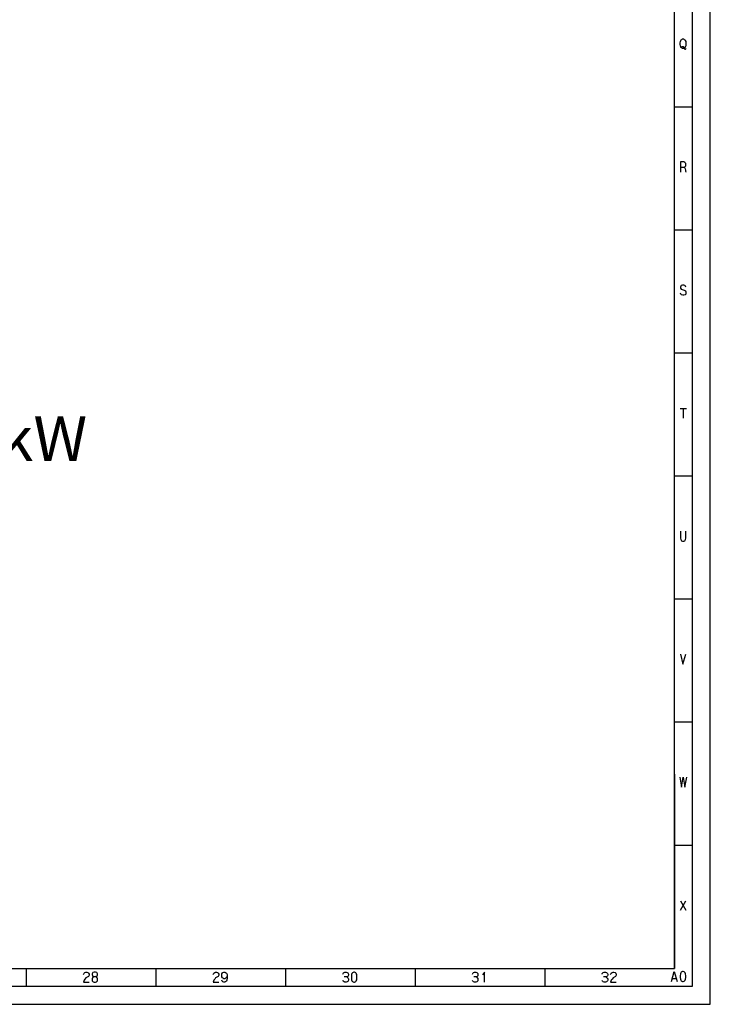
# Model space of a CAD drawing. Units: millimetres. Extents: x 0 to 15830, y 0 to 4037.
# Drawn here: x 9182 to 9950, y 0 to 1095 of the extents above; entities that cross this region are included whole.
import ezdxf

# ---------------------------------------------------------------- set-up
doc = ezdxf.new("R2010")
doc.units = ezdxf.units.MM
doc.layers.get('0').update_dxf_attribs({"linetype": 'CONTINUOUS'})
doc.layers.add('TFR-TRI', color=7, linetype='CONTINUOUS', true_color=0xffffff)

msp = doc.modelspace()

# ---------------------------------------------------------------- linework, layer by layer
at = {"layer": 'TFR-TRI', "color": 18, "linetype": 'Continuous'}
for p, q in [((9950.1, 0), (9950.1, 3364)), ((9930.1, 20), (9930.1, 3344)), ((9910.1, 40), (9910.1, 3324)), ((9917.8, 1072.8), (9918.4, 1073.2)), ((9918.4, 1073.2), (9919.2, 1073.7)), ((9919.2, 1073.7), (9920.3, 1073.7)), ((9920.3, 1073.7), (9921.1, 1073.2)), ((9921.1, 1073.2), (9921.7, 1072.8)), ((9916.5, 1069.3), (9916.8, 1070.9)), ((9916.5, 1067.4), (9916.5, 1069.3)), ((9916.8, 1065.9), (9916.5, 1067.4)), ((9916.8, 1070.9), (9917.3, 1072.1)), ((9917.3, 1064.7), (9916.8, 1065.9)), ((9917.3, 1072.1), (9917.8, 1072.8)), ((9917.8, 1063.9), (9917.3, 1064.7)), ((9917.8, 1064.3), (9918.1, 1065.1)), ((9917.8, 1063.9), (9917.8, 1064.3)), ((9918.4, 1063.6), (9917.8, 1063.9)), ((9918.1, 1065.1), (9918.7, 1065.4)), ((9919.2, 1063.2), (9918.4, 1063.6)), ((9918.7, 1065.4), (9919.5, 1065.4)), ((9920.3, 1063.2), (9919.2, 1063.2)), ((9919.5, 1065.4), (9920, 1065.1)), ((9920, 1065.1), (9920.5, 1064.3)), ((9921.7, 1063.9), (9920.3, 1063.2)), ((9920.5, 1064.3), (9921.1, 1063.2)), ((9921.1, 1063.2), (9921.7, 1062.4)), ((9921.7, 1072.8), (9922.2, 1072.1)), ((9922.2, 1064.7), (9921.7, 1063.9)), ((9921.7, 1062.4), (9922.5, 1062.4)), ((9922.2, 1072.1), (9922.7, 1070.9)), ((9922.7, 1065.9), (9922.2, 1064.7)), ((9922.5, 1062.4), (9923, 1062.8)), ((9922.7, 1070.9), (9923, 1069.3)), ((9923, 1067.4), (9922.7, 1065.9)), ((9923, 1069.3), (9923, 1067.4)), ((9923, 1062.8), (9923.2, 1063.2)), ((9930.1, 997.8), (9910.1, 997.8)), ((9920.5, 936.9), (9916.8, 936.9)), ((9916.8, 936.9), (9916.8, 925.6)), ((9916.8, 931), (9920.5, 931)), ((9921.7, 936.4), (9920.5, 936.9)), ((9920.5, 931), (9921.7, 931.4)), ((9920.5, 931), (9921.4, 930.6)), ((9922.2, 936), (9921.7, 936.4)), ((9921.7, 931.4), (9922.2, 931.7)), ((9922.7, 935.2), (9922.2, 936)), ((9922.2, 931.7), (9922.7, 932.5)), ((9923, 934.5), (9922.7, 935.2)), ((9922.7, 932.5), (9923, 933.4)), ((9923, 933.4), (9923, 934.5)), ((9921.4, 930.6), (9921.9, 929.9)), ((9921.9, 929.9), (9922.2, 929.1)), ((9922.2, 929.1), (9922.5, 927.9)), ((9922.5, 927.9), (9922.5, 926.7)), ((9922.5, 926.7), (9922.7, 926)), ((9922.7, 926), (9923, 925.6)), ((9930.1, 861), (9910.1, 861)), ((9917.8, 799.5), (9917.3, 798.8)), ((9919.2, 800), (9917.8, 799.5)), ((9920.5, 800), (9919.2, 800)), ((9921.7, 799.5), (9920.5, 800)), ((9922.5, 798.8), (9921.7, 799.5)), ((9917.3, 789.9), (9916.8, 791)), ((9917.3, 798.8), (9917, 797.7)), ((9917, 797.7), (9917, 796.5)), ((9917, 796.5), (9917.8, 795.3)), ((9918.1, 789.2), (9917.3, 789.9)), ((9917.8, 795.3), (9918.7, 794.9)), ((9919.5, 788.8), (9918.1, 789.2)), ((9918.7, 794.9), (9921.1, 794.2)), ((9920.8, 788.8), (9919.5, 788.8)), ((9922.2, 789.2), (9920.8, 788.8)), ((9921.1, 794.2), (9922.5, 793.4)), ((9922.7, 789.9), (9922.2, 789.2)), ((9923, 797.7), (9922.5, 798.8)), ((9922.5, 793.4), (9923, 792.3)), ((9923, 790.7), (9922.7, 789.9)), ((9923, 792.3), (9923, 790.7)), ((9930.1, 724.2), (9910.1, 724.2)), ((9916.5, 662.7), (9923.5, 662.7)), ((9920, 662.7), (9920, 651.9)), ((9930.1, 587.3), (9910.1, 587.3)), ((9917, 526.4), (9917, 518.6)), ((9922.7, 518.6), (9922.7, 526.4)), ((9917, 518.6), (9917.3, 517)), ((9917.3, 517), (9917.6, 516.2)), ((9917.6, 516.2), (9918.1, 515.5)), ((9918.1, 515.5), (9919.2, 515.1)), ((9919.2, 515.1), (9920.5, 515.1)), ((9920.5, 515.1), (9921.7, 515.5)), ((9921.7, 515.5), (9922.2, 516.2)), ((9922.2, 516.2), (9922.5, 517)), ((9922.5, 517), (9922.7, 518.6)), ((9930.1, 450.5), (9910.1, 450.5)), ((9916.8, 389.5), (9919.7, 378.3)), ((9919.7, 378.3), (9923, 389.5)), ((9930.1, 313.7), (9910.1, 313.7)), ((9910.1, 256), (9910.1, 236)), ((9916.2, 252.7), (9918.1, 241.4)), ((9918.1, 241.4), (9920, 252.7)), ((9920, 252.7), (9921.9, 241.4)), ((9921.9, 241.4), (9923.9, 252.7)), ((9910.1, 236), (9910.1, 220)), ((9910.1, 220), (9910.1, 200)), ((9910.1, 200), (9910.1, 184)), ((9910.1, 184), (9910.1, 180)), ((9910.1, 180), (9910.1, 164)), ((9930.1, 176.8), (9910.1, 176.8)), ((9910.1, 164), (9910.1, 148)), ((9910.1, 148), (9910.1, 128)), ((9910.1, 128), (9910.1, 112)), ((9910.1, 112), (9910.1, 92)), ((9916.8, 104.6), (9923, 115)), ((9916.8, 115), (9923, 104.6)), ((9910.1, 92), (9910.1, 76)), ((9910.1, 76), (9910.1, 56)), ((9910.1, 56), (9910.1, 40)), ((5294.1, 40), (9910.1, 40)), ((9188.9, 40), (9188.9, 20)), ((9190.1, 40), (9254.1, 40)), ((9252.6, 33.1), (9252.9, 33.9)), ((9252.9, 33.9), (9253.4, 34.6)), ((9253.4, 34.6), (9254.3, 35.4)), ((9254.1, 40), (9302.1, 40)), ((9254.3, 35.4), (9255.4, 35.9)), ((9255.4, 35.9), (9256.4, 35.9)), ((9256.4, 35.9), (9257.5, 35.4)), ((9257.5, 35.4), (9258.3, 34.6)), ((9258.3, 34.6), (9258.9, 33.5)), ((9258.9, 33.5), (9258.9, 32.4)), ((9262.7, 34.6), (9262.4, 33.9)), ((9262.4, 33.9), (9262.4, 32.8)), ((9263.2, 35.4), (9262.7, 34.6)), ((9264.6, 35.9), (9263.2, 35.4)), ((9265.9, 35.9), (9264.6, 35.9)), ((9267.3, 35.4), (9265.9, 35.9)), ((9267.8, 34.6), (9267.3, 35.4)), ((9268.1, 33.9), (9267.8, 34.6)), ((9268.1, 32.8), (9268.1, 33.9)), ((9302.1, 40), (9366.1, 40)), ((9333.1, 40), (9333.1, 20)), ((9366.1, 40), (9390.1, 40)), ((9390.1, 40), (9414.1, 40)), ((9396.9, 33.1), (9397.2, 33.9)), ((9397.2, 33.9), (9397.7, 34.6)), ((9397.7, 34.6), (9398.6, 35.4)), ((9398.6, 35.4), (9399.6, 35.9)), ((9399.6, 35.9), (9400.7, 35.9)), ((9400.7, 35.9), (9401.8, 35.4)), ((9401.8, 35.4), (9402.6, 34.6)), ((9402.6, 34.6), (9403.1, 33.5)), ((9403.1, 33.5), (9403.1, 32.4)), ((9406.4, 32.8), (9406.7, 33.9)), ((9406.7, 33.9), (9407.2, 35)), ((9407.2, 35), (9407.7, 35.4)), ((9407.7, 35.4), (9408.9, 35.9)), ((9408.9, 35.9), (9409.9, 35.9)), ((9409.9, 35.9), (9410.8, 35.4)), ((9410.8, 35.4), (9411.6, 34.6)), ((9411.6, 34.6), (9412.1, 33.9)), ((9412.1, 33.9), (9412.4, 33.1)), ((9412.4, 33.1), (9412.6, 31.5)), ((9414.1, 40), (9438.1, 40)), ((9438.1, 40), (9462.1, 40)), ((9462.1, 40), (9518.1, 40)), ((9477.4, 40), (9477.4, 20)), ((9518.1, 40), (9566.1, 40)), ((9541.1, 33.5), (9541.4, 34.3)), ((9541.4, 34.3), (9541.9, 35)), ((9541.9, 35), (9542.5, 35.4)), ((9542.5, 35.4), (9543.6, 35.9)), ((9543.6, 35.9), (9544.9, 35.9)), ((9544.9, 35.9), (9546, 35.4)), ((9546, 35.4), (9546.6, 35)), ((9546.6, 35), (9547.1, 34.3)), ((9547.1, 34.3), (9547.4, 33.5)), ((9547.4, 33.5), (9547.4, 32.4)), ((9550.9, 33.1), (9550.7, 31.1)), ((9551.4, 34.3), (9550.9, 33.1)), ((9552, 35), (9551.4, 34.3)), ((9552.6, 35.4), (9552, 35)), ((9553.4, 35.9), (9552.6, 35.4)), ((9554.2, 35.9), (9553.4, 35.9)), ((9555, 35.4), (9554.2, 35.9)), ((9555.6, 35), (9555, 35.4)), ((9556.1, 34.3), (9555.6, 35)), ((9556.6, 33.1), (9556.1, 34.3)), ((9556.9, 31.1), (9556.6, 33.1)), ((9566.1, 40), (9614.1, 40)), ((9614.1, 40), (9706.1, 40)), ((9621.6, 40), (9621.6, 20)), ((9685.4, 33.5), (9685.7, 34.3)), ((9685.7, 34.3), (9686.2, 35)), ((9686.2, 35), (9686.7, 35.4)), ((9686.7, 35.4), (9687.8, 35.9)), ((9687.8, 35.9), (9689.2, 35.9)), ((9689.2, 35.9), (9690.3, 35.4)), ((9690.3, 35.4), (9690.8, 35)), ((9690.8, 35), (9691.3, 34.3)), ((9691.3, 34.3), (9691.6, 33.5)), ((9691.6, 33.5), (9691.6, 32.4)), ((9698.7, 35.9), (9696.6, 32.8)), ((9698.7, 24.6), (9698.7, 35.9)), ((9706.1, 40), (9910.1, 40)), ((9765.9, 40), (9765.9, 20)), ((9829.6, 33.5), (9829.9, 34.3)), ((9829.9, 34.3), (9830.4, 35)), ((9830.4, 35), (9831, 35.4)), ((9831, 35.4), (9832.1, 35.9)), ((9832.1, 35.9), (9833.4, 35.9)), ((9833.4, 35.9), (9834.5, 35.4)), ((9834.5, 35.4), (9835.1, 35)), ((9835.1, 35), (9835.6, 34.3)), ((9835.6, 34.3), (9835.9, 33.5)), ((9835.9, 33.5), (9835.9, 32.4)), ((9839.2, 33.1), (9839.4, 33.9)), ((9839.4, 33.9), (9839.9, 34.6)), ((9839.9, 34.6), (9840.8, 35.4)), ((9840.8, 35.4), (9841.9, 35.9)), ((9841.9, 35.9), (9842.9, 35.9)), ((9842.9, 35.9), (9844.1, 35.4)), ((9844.1, 35.4), (9844.8, 34.6)), ((9844.8, 34.6), (9845.4, 33.5)), ((9845.4, 33.5), (9845.4, 32.4)), ((9907, 25.3), (9910, 36.5)), ((9910, 36.5), (9913.2, 25.3)), ((9916.8, 33.8), (9916.5, 31.8)), ((9917.3, 34.9), (9916.8, 33.8)), ((9917.8, 35.7), (9917.3, 34.9)), ((9918.5, 36), (9917.8, 35.7)), ((9919.2, 36.5), (9918.5, 36)), ((9920, 36.5), (9919.2, 36.5)), ((9920.9, 36), (9920, 36.5)), ((9921.4, 35.7), (9920.9, 36)), ((9922, 34.9), (9921.4, 35.7)), ((9922.5, 33.8), (9922, 34.9)), ((9922.7, 31.8), (9922.5, 33.8)), ((9252.9, 25.8), (9252.6, 24.6)), ((9252.6, 24.6), (9258.9, 24.6)), ((9253.4, 26.9), (9252.9, 25.8)), ((9254.3, 28.1), (9253.4, 26.9)), ((9255.4, 29.3), (9254.3, 28.1)), ((9258.1, 30.8), (9255.4, 29.3)), ((9258.6, 31.5), (9258.1, 30.8)), ((9258.9, 32.4), (9258.6, 31.5)), ((9262.7, 29.6), (9262.2, 28.5)), ((9262.2, 28.5), (9262.2, 27.3)), ((9262.2, 27.3), (9262.4, 26.1)), ((9262.4, 32.8), (9262.7, 32)), ((9262.4, 26.1), (9262.9, 25.4)), ((9262.7, 32), (9263.2, 31.1)), ((9263.5, 30.4), (9262.7, 29.6)), ((9262.9, 25.4), (9263.5, 25)), ((9263.2, 31.1), (9264.3, 30.8)), ((9264.3, 30.8), (9263.5, 30.4)), ((9263.5, 25), (9264.6, 24.6)), ((9264.3, 30.8), (9266.2, 30.8)), ((9264.6, 24.6), (9265.9, 24.6)), ((9265.9, 24.6), (9267.1, 25)), ((9266.2, 30.8), (9267.3, 31.1)), ((9267.1, 30.4), (9266.2, 30.8)), ((9267.8, 29.6), (9267.1, 30.4)), ((9267.1, 25), (9267.6, 25.4)), ((9267.3, 31.1), (9268.1, 32.8)), ((9267.6, 25.4), (9268.1, 26.1)), ((9268.4, 28.5), (9267.8, 29.6)), ((9268.1, 26.1), (9268.4, 27.3)), ((9268.4, 27.3), (9268.4, 28.5)), ((9397.2, 25.8), (9396.9, 24.6)), ((9396.9, 24.6), (9403.1, 24.6)), ((9397.7, 26.9), (9397.2, 25.8)), ((9398.6, 28.1), (9397.7, 26.9)), ((9399.6, 29.3), (9398.6, 28.1)), ((9402.3, 30.8), (9399.6, 29.3)), ((9402.8, 31.5), (9402.3, 30.8)), ((9403.1, 32.4), (9402.8, 31.5)), ((9406.4, 31.5), (9406.4, 32.8)), ((9406.7, 30.4), (9406.4, 31.5)), ((9406.9, 25.8), (9406.4, 26.9)), ((9407.2, 29.6), (9406.7, 30.4)), ((9407.7, 25), (9406.9, 25.8)), ((9408.1, 28.9), (9407.2, 29.6)), ((9408.9, 24.6), (9407.7, 25)), ((9408.9, 28.5), (9408.1, 28.9)), ((9409.9, 28.5), (9408.9, 28.5)), ((9409.6, 24.6), (9408.9, 24.6)), ((9410.8, 25), (9409.6, 24.6)), ((9410.8, 28.9), (9409.9, 28.5)), ((9411.6, 29.6), (9410.8, 28.9)), ((9411.6, 25.8), (9410.8, 25)), ((9412.1, 30.4), (9411.6, 29.6)), ((9412.1, 26.9), (9411.6, 25.8)), ((9412.6, 31.5), (9412.1, 30.4)), ((9412.6, 29.3), (9412.1, 26.9)), ((9412.6, 31.5), (9412.6, 29.3)), ((9541.7, 25.8), (9541.1, 26.5)), ((9542.5, 25), (9541.7, 25.8)), ((9543.6, 24.6), (9542.5, 25)), ((9545.5, 30.4), (9542.8, 30.4)), ((9544.9, 24.6), (9543.6, 24.6)), ((9546, 25), (9544.9, 24.6)), ((9546.6, 30.8), (9545.5, 30.4)), ((9545.5, 30.4), (9546.6, 29.6)), ((9546.6, 25.4), (9546, 25)), ((9547.1, 31.5), (9546.6, 30.8)), ((9546.6, 29.6), (9547.1, 28.9)), ((9547.1, 26.1), (9546.6, 25.4)), ((9547.4, 32.4), (9547.1, 31.5)), ((9547.1, 28.9), (9547.4, 28.1)), ((9547.4, 26.9), (9547.1, 26.1)), ((9547.4, 28.1), (9547.4, 26.9)), ((9550.7, 31.1), (9550.7, 29.3)), ((9550.7, 29.3), (9550.9, 27.3)), ((9550.9, 27.3), (9551.4, 26.1)), ((9551.4, 26.1), (9552, 25.4)), ((9552, 25.4), (9552.6, 25)), ((9552.6, 25), (9553.4, 24.6)), ((9553.4, 24.6), (9554.2, 24.6)), ((9554.2, 24.6), (9555, 25)), ((9555, 25), (9555.6, 25.4)), ((9555.6, 25.4), (9556.1, 26.1)), ((9556.1, 26.1), (9556.6, 27.3)), ((9556.6, 27.3), (9556.9, 29.3)), ((9556.9, 29.3), (9556.9, 31.1)), ((9685.9, 25.8), (9685.4, 26.5)), ((9686.7, 25), (9685.9, 25.8)), ((9687.8, 24.6), (9686.7, 25)), ((9689.8, 30.4), (9687.1, 30.4)), ((9689.2, 24.6), (9687.8, 24.6)), ((9690.3, 25), (9689.2, 24.6)), ((9690.8, 30.8), (9689.8, 30.4)), ((9689.8, 30.4), (9690.8, 29.6)), ((9690.8, 25.4), (9690.3, 25)), ((9691.3, 31.5), (9690.8, 30.8)), ((9690.8, 29.6), (9691.3, 28.9)), ((9691.3, 26.1), (9690.8, 25.4)), ((9691.6, 32.4), (9691.3, 31.5)), ((9691.3, 28.9), (9691.6, 28.1)), ((9691.6, 26.9), (9691.3, 26.1)), ((9691.6, 28.1), (9691.6, 26.9)), ((9830.2, 25.8), (9829.6, 26.5)), ((9831, 25), (9830.2, 25.8)), ((9832.1, 24.6), (9831, 25)), ((9834, 30.4), (9831.3, 30.4)), ((9833.4, 24.6), (9832.1, 24.6)), ((9834.5, 25), (9833.4, 24.6)), ((9835.1, 30.8), (9834, 30.4)), ((9834, 30.4), (9835.1, 29.6)), ((9835.1, 25.4), (9834.5, 25)), ((9835.6, 31.5), (9835.1, 30.8)), ((9835.1, 29.6), (9835.6, 28.9)), ((9835.6, 26.1), (9835.1, 25.4)), ((9835.9, 32.4), (9835.6, 31.5)), ((9835.6, 28.9), (9835.9, 28.1)), ((9835.9, 26.9), (9835.6, 26.1)), ((9835.9, 28.1), (9835.9, 26.9)), ((9839.4, 25.8), (9839.2, 24.6)), ((9839.2, 24.6), (9845.4, 24.6)), ((9839.9, 26.9), (9839.4, 25.8)), ((9840.8, 28.1), (9839.9, 26.9)), ((9841.9, 29.3), (9840.8, 28.1)), ((9844.6, 30.8), (9841.9, 29.3)), ((9845.1, 31.5), (9844.6, 30.8)), ((9845.4, 32.4), (9845.1, 31.5)), ((9908.1, 28.8), (9912.2, 28.8)), ((9916.5, 31.8), (9916.5, 29.9)), ((9916.5, 29.9), (9916.8, 27.9)), ((9916.8, 27.9), (9917.3, 26.8)), ((9917.3, 26.8), (9917.8, 26)), ((9917.8, 26), (9918.5, 25.7)), ((9918.5, 25.7), (9919.2, 25.3)), ((9919.2, 25.3), (9920, 25.3)), ((9920, 25.3), (9920.9, 25.7)), ((9920.9, 25.7), (9921.4, 26)), ((9921.4, 26), (9922, 26.8)), ((9922, 26.8), (9922.5, 27.9)), ((9922.5, 27.9), (9922.7, 29.9)), ((9922.7, 29.9), (9922.7, 31.8)), ((5274.1, 20), (9930.1, 20)), ((5194.1, 0), (9950.1, 0))]:
    msp.add_line(p, q, dxfattribs=at)

# ---------------------------------------------------------------- texts
at = {"insert": (8946.2, 654.1), "char_height": 50, "attachment_point": 1}
msp.add_mtext_dynamic_manual_height_columns('{\\fVerdana|b0|i0|c0|p34;7.1-9.0kW}', width=45.151, gutter_width=17.1, heights=[0], dxfattribs=at)

doc.saveas('drawing.dxf')
